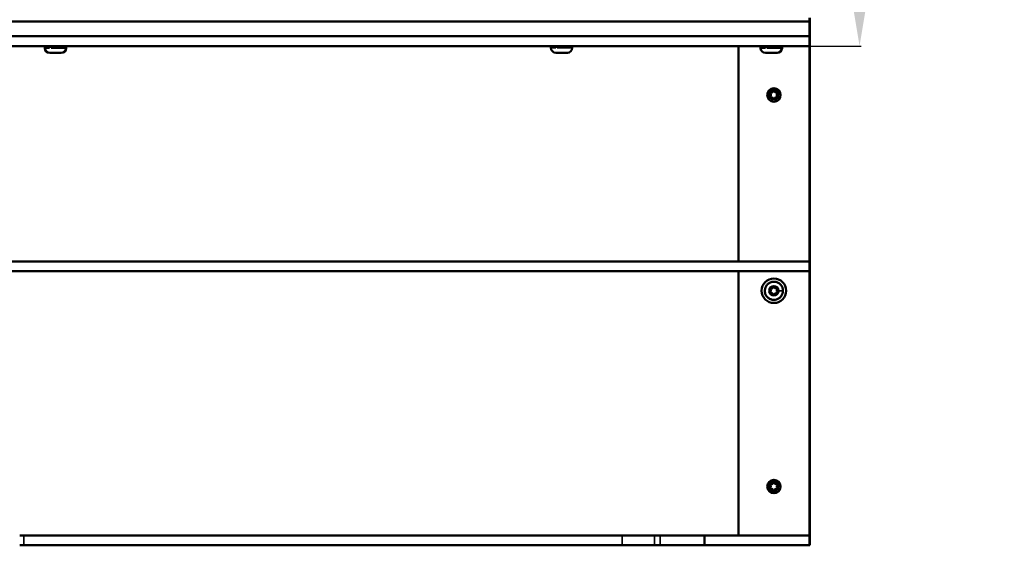
# Model space of a CAD drawing. Units: millimetres. Extents: x 15873 to 27092, y 321 to 3146.
# Drawn here: x 26287 to 27092, y 978 to 1407 of the extents above; entities that cross this region are included whole.
import ezdxf

# ---------------------------------------------------------------- set-up
doc = ezdxf.new("R2010")
doc.units = ezdxf.units.MM
doc.layers.add('MD_Visible', color=7, linetype='Continuous', lineweight=50)
doc.layers.add('MD_Visible Narrow', color=7, linetype='Continuous', lineweight=35)
doc.styles.get("Standard").update_dxf_attribs({"font": 'arial.ttf'})
doc.dimstyles.new('ISO-25', dxfattribs={"dimtxt": 2.5, "dimasz": 2.5, "dimexe": 1.25, "dimexo": 0.625, "dimtad": 1, "dimtxsty": 'Standard', "dimcen": 2.5, "dimadec": 0, "dimazin": 0, "dimtfac": 1, "dimtmove": 0, "dimatfit": 3, "dimfxl": 1, "dimarcsym": 0})

# ---------------------------------------------------------------- blocks, each defined once
blk = doc.blocks.new('*D8')
at = {"color": 0, "lineweight": -2, "transparency": 16777216}
for p, q in [((24451.63, 2376.46), (24451.63, 2427.71)), ((24531.63, 2426.46), (26851.63, 2426.46)), ((26931.63, 2376.46), (26931.63, 2427.71))]:
    blk.add_line(p, q, dxfattribs=at)
at = {"color": 0, "transparency": 16777216}
for points in [[(24531.63, 2439.79), (24531.63, 2413.13), (24451.63, 2426.46)], [(26851.63, 2439.79), (26851.63, 2413.13), (26931.63, 2426.46)]]:
    blk.add_solid(points, dxfattribs=at)
at = {"layer": 'Defpoints', "color": 0, "transparency": 16777216}
for p in [(26931.63, 2426.46), (24451.63, 1393.99), (26931.63, 1393.99)]:
    blk.add_point(p, dxfattribs=at)
at = {"color": 0, "transparency": 16777216, "insert": (25691.63, 2532.83), "char_height": 130, "attachment_point": 5}
blk.add_mtext('250', dxfattribs=at)
blk = doc.blocks.new('*D12')
at = {"color": 0, "lineweight": -2, "transparency": 16777216}
for p, q in [((26923.48, 2385.99), (26974.73, 2385.99)), ((26973.48, 1435.99), (26973.48, 2335.99)), ((26923.48, 1385.99), (26974.73, 1385.99))]:
    blk.add_line(p, q, dxfattribs=at)
at = {"color": 0, "transparency": 16777216}
for points in [[(26965.15, 2335.99), (26981.82, 2335.99), (26973.48, 2385.99)], [(26965.15, 1435.99), (26981.82, 1435.99), (26973.48, 1385.99)]]:
    blk.add_solid(points, dxfattribs=at)
at = {"layer": 'Defpoints', "color": 0, "transparency": 16777216}
for p in [(26917.75, 2385.99), (26973.48, 2385.99), (26917.75, 1385.99)]:
    blk.add_point(p, dxfattribs=at)
at = {"color": 0, "transparency": 16777216, "insert": (27039.33, 1885.99), "char_height": 80, "attachment_point": 5, "rotation": 90}
blk.add_mtext('100', dxfattribs=at)
blk = doc.blocks.new('CustomObjectsInViewport7_0')
at = {"layer": 'MD_Visible', "extrusion": (0, 1, 0)}
for p, q in [((9710.21, 8189.79), (8470.66, 8189.79)), ((8470.66, 8189.79), (9710.21, 8189.79)), ((9710.21, 8192.79), (9710.21, 8189.79)), ((9710.21, 8189.79), (9710.67, 8189.79)), ((9710.21, 8189.79), (9710.21, 8177.79)), ((9710.67, 8189.79), (9710.21, 8189.79)), ((9710.67, 8192.79), (9710.67, 8189.79)), ((9710.67, 8189.79), (9710.67, 8177.79)), ((9710.21, 8177.79), (8470.66, 8177.79)), ((8470.66, 8177.79), (9710.21, 8177.79)), ((9710.21, 8177.79), (9710.67, 8177.79)), ((9710.21, 8177.79), (9710.21, 8169.79)), ((9710.68, 8177.79), (9710.67, 8177.79)), ((9710.68, 8177.79), (9710.68, 8169.79)), ((9710.19, 8169.79), (8478.66, 8169.79)), ((9102.53, 8169.6), (9085.03, 8169.6)), ((9085.03, 8168.15), (9085.03, 8169.6)), ((9098.48, 8164.1), (9089.08, 8164.1)), ((9102.53, 8168.15), (9102.53, 8169.6)), ((9498.86, 8168.34), (9498.86, 8169.79)), ((9512.31, 8164.29), (9502.91, 8164.29)), ((9516.36, 8168.34), (9516.36, 8169.79)), ((9652.21, 8169.79), (9652.21, 7993.79)), ((9652.22, 8169.79), (9652.22, 7993.79)), ((9687.83, 8169.6), (9670.33, 8169.6)), ((9670.33, 8168.15), (9670.33, 8169.6)), ((9683.78, 8164.1), (9674.38, 8164.1)), ((9687.83, 8168.15), (9687.83, 8169.6)), ((9710.22, 8169.79), (9710.19, 8169.79)), ((9710.22, 8169.79), (9710.68, 8169.79)), ((9710.22, 7769.79), (9710.22, 8169.79)), ((9710.68, 8169.79), (9710.22, 8169.79)), ((9710.68, 7769.79), (9710.68, 8169.79)), ((9679.31, 8131.73), (9679.31, 8131.73)), ((9683, 8131.73), (9683, 8131.73)), ((9679.31, 8127.84), (9679.31, 8127.84)), ((9683, 8127.84), (9683, 8127.84)), ((9710.19, 7993.79), (8478.66, 7993.79)), ((9710.19, 7993.79), (9710.19, 7985.79)), ((9710.19, 7985.79), (8478.66, 7985.79)), ((9652.21, 7985.79), (9652.21, 7769.79)), ((9652.22, 7985.79), (9652.22, 7769.79)), ((9681.19, 7979.79), (9681.19, 7979.79)), ((9679.35, 7971.73), (9679.34, 7971.73)), ((9683.04, 7971.73), (9683.03, 7971.73)), ((9679.35, 7967.84), (9679.34, 7967.84)), ((9683.04, 7967.84), (9683.03, 7967.84)), ((9681.19, 7959.79), (9681.19, 7959.79)), ((9679.31, 7811.73), (9679.31, 7811.73)), ((9683, 7811.73), (9683, 7811.73)), ((9679.31, 7807.84), (9679.31, 7807.84)), ((9683, 7807.84), (9683, 7807.84)), ((9067.79, 7769.79), (9064.51, 7769.79)), ((9067.79, 7769.79), (9557.15, 7769.79)), ((9583.67, 7769.79), (9557.15, 7769.79)), ((9588.16, 7769.79), (9583.67, 7769.79)), ((9588.16, 7769.79), (9624.4, 7769.79)), ((9624.4, 7769.79), (9710.19, 7769.79)), ((9624.4, 7769.79), (9624.4, 7761.79)), ((9710.19, 7769.79), (9710.22, 7769.79)), ((9710.21, 7769.79), (9710.21, 7761.79)), ((9710.68, 7769.79), (9710.22, 7769.79)), ((9710.22, 7769.79), (9710.68, 7769.79)), ((9710.68, 7769.79), (9710.68, 7761.79)), ((9064.51, 7761.79), (9067.79, 7761.79)), ((9557.15, 7761.79), (9067.79, 7761.79)), ((9557.15, 7761.79), (9583.67, 7761.79)), ((9583.67, 7761.79), (9588.16, 7761.79)), ((9624.4, 7761.79), (9588.16, 7761.79)), ((9710.21, 7761.79), (9624.4, 7761.79)), ((9710.21, 7761.79), (9710.68, 7761.79))]:
    blk.add_line(p, q, dxfattribs=at)
at = {"layer": 'MD_Visible', "extrusion": (2.21859e-16, 1.08439e-57, -1)}
for centre, radius, end in [((-9089.08, 8168.15), 4.05, 0), ((-9099.48, 8170.3), 0.7, 312.35326)]:
    blk.add_arc(centre, radius, 270, end, dxfattribs=at)
at = {"layer": 'MD_Visible', "extrusion": (2.21859e-16, 2.37689e-42, -1)}
blk.add_arc((-9088.08, 8170.3), 0.7, 227.64674, 270, dxfattribs=at)
at = {"layer": 'MD_Visible', "extrusion": (2.21859e-16, 3.14472e-57, -1)}
blk.add_arc((-9098.48, 8168.15), 4.05, 180, 270, dxfattribs=at)
at = {"layer": 'MD_Visible', "extrusion": (2.21859e-16, 8.02446e-57, -1)}
for centre, radius, end in [((-9502.91, 8168.34), 4.05, 0), ((-9674.38, 8168.15), 4.05, 0), ((-9684.78, 8170.3), 0.7, 312.35326)]:
    blk.add_arc(centre, radius, 270, end, dxfattribs=at)
at = {"layer": 'MD_Visible', "extrusion": (2.21859e-16, -5.96413e-57, -1)}
for centre in [(-9512.31, 8168.34), (-9683.78, 8168.15)]:
    blk.add_arc(centre, 4.05, 180, 270, dxfattribs=at)
at = {"layer": 'MD_Visible', "extrusion": (2.21859e-16, -5.10223e-43, -1)}
blk.add_arc((-9673.38, 8170.3), 0.7, 227.64674, 270, dxfattribs=at)
at = {"layer": 'MD_Visible', "extrusion": (2.21859e-16, 3.84878e-49, -1)}
blk.add_ellipse((9681.22, 8129.79), major_axis=(0, 5.5), ratio=1, start_param=-1.570796, end_param=4.712389, dxfattribs=at)
at = {"layer": 'MD_Visible', "extrusion": (2.21859e-16, 1.19072e-48, -1)}
blk.add_ellipse((9678.77, 8131.16), major_axis=(0, 0.647), ratio=1, start_param=3.900796, end_param=6.570997, dxfattribs=at)
at = {"layer": 'MD_Visible', "extrusion": (2.21859e-16, -2.21439e-48, -1)}
blk.add_ellipse((9678.77, 8131.16), major_axis=(0, 0.647), ratio=1, start_param=0.000858, end_param=0.287811, dxfattribs=at)
at = {"layer": 'MD_Visible'}
for centre, start_param, end_param in [((9679.31, 8132.98), 2.853781, 4.476784), ((9679.31, 8132.98), 2.853781, 3.141593), ((9683, 8132.98), 1.806584, 3.429587), ((9683, 8132.98), 1.806584, 3.141593), ((9677.46, 8129.79), 3.900979, 5.523982), ((9679.31, 8126.59), -1.335009, 0.287994), ((9679.31, 8126.59), 0, 0.287994), ((9683, 8126.59), -0.287811, 1.335192), ((9683, 8126.59), 0, 1.335192), ((9684.84, 8129.79), 0.759386, 2.382389), ((9684.84, 8129.79), 0.759386, 2.382389), ((9677.5, 7969.79), 3.900887, 5.523891), ((9679.35, 7972.98), 2.85369, 4.476693), ((9679.34, 7972.98), 2.85369, 3.141593), ((9683.04, 7972.98), 1.806492, 3.429495), ((9683.03, 7972.98), 1.806492, 3.141593), ((9684.88, 7969.79), 0.759295, 2.382298), ((9684.88, 7969.79), 0.759295, 2.382298), ((9679.35, 7966.59), -1.3351, 0.287903), ((9679.34, 7966.59), 0, 0.287903), ((9683.04, 7966.59), -0.287903, 1.3351), ((9683.03, 7966.59), 0, 1.3351), ((9677.47, 7809.79), 3.900979, 5.523982), ((9679.31, 7812.98), 2.853781, 4.476784), ((9679.31, 7812.98), 2.853781, 3.141593), ((9683, 7812.98), 1.806584, 3.429587), ((9683, 7812.98), 1.806584, 3.141593), ((9684.85, 7809.79), 0.759386, 2.382389), ((9684.85, 7809.79), 0.759386, 2.382389), ((9679.31, 7806.59), -1.335009, 0.287994), ((9679.31, 7806.59), 0, 0.287994), ((9683, 7806.59), -0.287811, 1.335192), ((9683, 7806.59), 0, 1.335192)]:
    blk.add_ellipse(centre, major_axis=(0, 1.25), ratio=1, start_param=start_param, end_param=end_param, dxfattribs=at)
at = {"layer": 'MD_Visible', "extrusion": (2.21859e-16, 1.19473e-48, -1)}
blk.add_ellipse((9681.15, 8132.54), major_axis=(0, 0.647), ratio=1, start_param=-1.335192, end_param=1.335009, dxfattribs=at)
at = {"layer": 'MD_Visible', "extrusion": (2.21859e-16, -2.07941e-48, -1)}
blk.add_ellipse((9681.15, 8132.54), major_axis=(0, 0.647), ratio=1, start_param=0.000858, end_param=1.335009, dxfattribs=at)
at = {"layer": 'MD_Visible', "extrusion": (2.21859e-16, -1.54085e-48, -1)}
blk.add_ellipse((9683.54, 8131.16), major_axis=(0, 0.647), ratio=1, start_param=-0.287994, end_param=2.382207, dxfattribs=at)
at = {"layer": 'MD_Visible', "extrusion": (2.21859e-16, 2.38544e-48, -1)}
blk.add_ellipse((9683.54, 8131.16), major_axis=(0, 0.647), ratio=1, start_param=0.000858, end_param=2.382207, dxfattribs=at)
at = {"layer": 'MD_Visible', "extrusion": (2.21859e-16, 1.32569e-48, -1)}
blk.add_ellipse((9678.77, 8128.41), major_axis=(0, 0.647), ratio=1, start_param=2.853599, end_param=5.523799, dxfattribs=at)
at = {"layer": 'MD_Visible', "extrusion": (2.21859e-16, 2.48834e-48, -1)}
blk.add_ellipse((9678.77, 8128.41), major_axis=(0, 0.647), ratio=1, start_param=2.853599, end_param=3.140735, dxfattribs=at)
at = {"layer": 'MD_Visible', "extrusion": (2.21859e-16, -1.33906e-48, -1)}
blk.add_ellipse((9681.15, 8127.03), major_axis=(0, 0.647), ratio=1, start_param=1.806401, end_param=4.476602, dxfattribs=at)
at = {"layer": 'MD_Visible', "extrusion": (2.21859e-16, -1.47002e-48, -1)}
blk.add_ellipse((9681.15, 8127.03), major_axis=(0, 0.647), ratio=1, start_param=1.806401, end_param=3.140735, dxfattribs=at)
at = {"layer": 'MD_Visible', "extrusion": (2.21859e-16, -7.16301e-49, -1)}
blk.add_ellipse((9683.54, 8128.41), major_axis=(0, 0.647), ratio=1, start_param=0.759203, end_param=3.429404, dxfattribs=at)
at = {"layer": 'MD_Visible', "extrusion": (2.21859e-16, 7.79111e-49, -1)}
blk.add_ellipse((9683.54, 8128.41), major_axis=(0, 0.647), ratio=1, start_param=0.759203, end_param=3.140735, dxfattribs=at)
at = {"layer": 'MD_Visible', "extrusion": (2.21859e-16, -3.02774e-52, -1)}
blk.add_ellipse((9681.19, 7969.79), major_axis=(0, 10), ratio=1, start_param=-1.570796, end_param=4.712389, dxfattribs=at)
at = {"layer": 'MD_Visible', "extrusion": (2.21859e-16, 1.5987e-53, -1)}
blk.add_ellipse((9681.19, 7969.79), major_axis=(0, 10), ratio=1, start_param=3.141593, end_param=6.283185, dxfattribs=at)
at = {"layer": 'MD_Visible', "extrusion": (2.21859e-16, 1.37647e-49, -1)}
blk.add_ellipse((9678.81, 7971.16), major_axis=(0, 0.647), ratio=1, start_param=3.900887, end_param=6.571088, dxfattribs=at)
at = {"layer": 'MD_Visible', "extrusion": (2.21859e-16, 2.61263e-49, -1)}
blk.add_ellipse((9678.81, 7971.16), major_axis=(0, 0.647), ratio=1, start_param=0.000858, end_param=0.287903, dxfattribs=at)
at = {"layer": 'MD_Visible', "extrusion": (2.21859e-16, 1.36979e-49, -1)}
blk.add_ellipse((9681.19, 7972.54), major_axis=(0, 0.647), ratio=1, start_param=-1.3351, end_param=1.3351, dxfattribs=at)
at = {"layer": 'MD_Visible', "extrusion": (2.21859e-16, 2.63267e-49, -1)}
blk.add_ellipse((9681.19, 7972.54), major_axis=(0, 0.647), ratio=1, start_param=0.000858, end_param=1.3351, dxfattribs=at)
at = {"layer": 'MD_Visible', "extrusion": (2.21859e-16, -2.12351e-48, -1)}
blk.add_ellipse((9683.57, 7971.16), major_axis=(0, 0.647), ratio=1, start_param=-0.287903, end_param=2.382298, dxfattribs=at)
at = {"layer": 'MD_Visible', "extrusion": (2.21859e-16, 6.46809e-49, -1)}
blk.add_ellipse((9683.57, 7971.16), major_axis=(0, 0.647), ratio=1, start_param=0.000858, end_param=2.382298, dxfattribs=at)
at = {"layer": 'MD_Visible', "extrusion": (2.21859e-16, 5.55267e-49, -1)}
blk.add_ellipse((9678.81, 7968.41), major_axis=(0, 0.647), ratio=1, start_param=2.85369, end_param=5.523891, dxfattribs=at)
at = {"layer": 'MD_Visible', "extrusion": (2.21859e-16, 3.508e-49, -1)}
blk.add_ellipse((9678.81, 7968.41), major_axis=(0, 0.647), ratio=1, start_param=2.85369, end_param=3.140735, dxfattribs=at)
at = {"layer": 'MD_Visible', "extrusion": (2.21859e-16, 1.38984e-49, -1)}
for end_param in [4.476693, 3.140735]:
    blk.add_ellipse((9681.19, 7967.03), major_axis=(0, 0.647), ratio=1, start_param=1.806492, end_param=end_param, dxfattribs=at)
at = {"layer": 'MD_Visible', "extrusion": (2.21859e-16, 1.39652e-49, -1)}
blk.add_ellipse((9683.57, 7968.41), major_axis=(0, 0.647), ratio=1, start_param=0.759295, end_param=3.429495, dxfattribs=at)
at = {"layer": 'MD_Visible', "extrusion": (2.21859e-16, 2.08275e-48, -1)}
blk.add_ellipse((9683.57, 7968.41), major_axis=(0, 0.647), ratio=1, start_param=0.759295, end_param=3.140735, dxfattribs=at)
at = {"layer": 'MD_Visible', "extrusion": (2.21859e-16, 3.12179e-48, -1)}
blk.add_ellipse((9681.22, 7809.79), major_axis=(0, 5.5), ratio=1, start_param=-1.570796, end_param=4.712389, dxfattribs=at)
at = {"layer": 'MD_Visible', "extrusion": (2.21859e-16, 1.6197e-48, -1)}
blk.add_ellipse((9678.77, 7811.16), major_axis=(0, 0.647), ratio=1, start_param=3.900796, end_param=6.570997, dxfattribs=at)
at = {"layer": 'MD_Visible', "extrusion": (2.21859e-16, 3.60823e-49, -1)}
blk.add_ellipse((9678.77, 7811.16), major_axis=(0, 0.647), ratio=1, start_param=0.000858, end_param=0.287811, dxfattribs=at)
at = {"layer": 'MD_Visible', "extrusion": (2.21859e-16, 5.21189e-50, -1)}
blk.add_ellipse((9681.16, 7812.54), major_axis=(0, 0.647), ratio=1, start_param=-1.335192, end_param=1.335009, dxfattribs=at)
at = {"layer": 'MD_Visible', "extrusion": (2.21859e-16, 1.00897e-48, -1)}
blk.add_ellipse((9681.16, 7812.54), major_axis=(0, 0.647), ratio=1, start_param=0.000858, end_param=1.335009, dxfattribs=at)
at = {"layer": 'MD_Visible', "extrusion": (2.21859e-16, -1.86693e-48, -1)}
blk.add_ellipse((9683.54, 7811.16), major_axis=(0, 0.647), ratio=1, start_param=-0.287994, end_param=2.382207, dxfattribs=at)
at = {"layer": 'MD_Visible', "extrusion": (2.21859e-16, -7.18974e-49, -1)}
blk.add_ellipse((9683.54, 7811.16), major_axis=(0, 0.647), ratio=1, start_param=0.000858, end_param=2.382207, dxfattribs=at)
at = {"layer": 'MD_Visible', "extrusion": (2.21859e-16, -3.66169e-49, -1)}
blk.add_ellipse((9678.77, 7808.41), major_axis=(0, 0.647), ratio=1, start_param=2.853599, end_param=5.523799, dxfattribs=at)
at = {"layer": 'MD_Visible', "extrusion": (2.21859e-16, 1.20675e-48, -1)}
blk.add_ellipse((9678.77, 7808.41), major_axis=(0, 0.647), ratio=1, start_param=2.853599, end_param=3.140735, dxfattribs=at)
at = {"layer": 'MD_Visible', "extrusion": (2.21859e-16, 1.4179e-48, -1)}
blk.add_ellipse((9681.16, 7807.03), major_axis=(0, 0.647), ratio=1, start_param=1.806401, end_param=4.476602, dxfattribs=at)
at = {"layer": 'MD_Visible', "extrusion": (2.21859e-16, -1.45398e-48, -1)}
blk.add_ellipse((9681.16, 7807.03), major_axis=(0, 0.647), ratio=1, start_param=1.806401, end_param=3.140735, dxfattribs=at)
at = {"layer": 'MD_Visible', "extrusion": (2.21859e-16, -1.11454e-48, -1)}
blk.add_ellipse((9683.54, 7808.41), major_axis=(0, 0.647), ratio=1, start_param=0.759203, end_param=3.429404, dxfattribs=at)
at = {"layer": 'MD_Visible', "extrusion": (2.21859e-16, 2.55249e-49, -1)}
blk.add_ellipse((9683.54, 7808.41), major_axis=(0, 0.647), ratio=1, start_param=0.759203, end_param=3.140735, dxfattribs=at)
at = {"layer": 'MD_Visible'}
blk.add_open_spline([(9688.63, 7969.79), (9688.63, 7968.99), (9688.5, 7968.2), (9688, 7966.69), (9687.63, 7965.98), (9686.68, 7964.71), (9686.1, 7964.15), (9684.8, 7963.24), (9684.08, 7962.89), (9682.56, 7962.44), (9681.76, 7962.33), (9680.18, 7962.38), (9679.39, 7962.53), (9677.9, 7963.07), (9677.2, 7963.46), (9675.95, 7964.45), (9675.41, 7965.04), (9674.54, 7966.36), (9674.21, 7967.1), (9673.8, 7968.63), (9673.72, 7969.43), (9673.81, 7971.01), (9673.98, 7971.8), (9674.57, 7973.27), (9674.98, 7973.96), (9676, 7975.18), (9676.61, 7975.7), (9677.96, 7976.53), (9678.7, 7976.84), (9680.25, 7977.21), (9681.05, 7977.26), (9682.63, 7977.13), (9683.41, 7976.93), (9684.86, 7976.3), (9685.54, 7975.87), (9686.73, 7974.81), (9687.23, 7974.19), (9688.03, 7972.82), (9688.31, 7972.06), (9688.57, 7970.79), (9688.63, 7970.29), (9688.63, 7969.79)], degree=3, knots=[0, 0, 0, 0, 0.32, 0.32, 0.64, 0.64, 0.96, 0.96, 1.28, 1.28, 1.6, 1.6, 1.92, 1.92, 2.24, 2.24, 2.56, 2.56, 2.88, 2.88, 3.2, 3.2, 3.52, 3.52, 3.84, 3.84, 4.16, 4.16, 4.48, 4.48, 4.8, 4.8, 5.12, 5.12, 5.44, 5.44, 5.76, 5.76, 6.08, 6.08, 6.283185, 6.283185, 6.283185, 6.283185], dxfattribs=at)
at = {"layer": 'MD_Visible Narrow', "extrusion": (0, 1, 0)}
for p, q in [((9085.04, 8168.15), (9089.02, 8168.15)), ((9089.41, 8169.53), (9089.41, 8168.23)), ((9090.22, 8168.15), (9102.48, 8168.15)), ((9498.87, 8168.34), (9502.84, 8168.34)), ((9503.23, 8169.71), (9503.23, 8168.41)), ((9504.05, 8168.34), (9516.31, 8168.34)), ((9670.34, 8168.15), (9674.32, 8168.15)), ((9674.71, 8169.53), (9674.71, 8168.23)), ((9675.52, 8168.15), (9687.78, 8168.15)), ((9678.95, 8131.78), (9678.95, 8131.78)), ((9681.78, 8132.69), (9681.78, 8132.69)), ((9678.95, 8127.79), (9678.95, 8127.79)), ((9681.78, 8126.88), (9681.78, 8126.88)), ((9683.98, 8130.69), (9683.98, 8130.69)), ((9683.98, 8128.88), (9683.98, 8128.88)), ((9681.19, 7979.79), (9681.19, 7979.79)), ((9678.99, 7971.78), (9678.99, 7971.78)), ((9681.82, 7972.69), (9681.82, 7972.69)), ((9684.02, 7970.69), (9684.02, 7970.69)), ((9677.1, 7969.79), (9677.29, 7969.79)), ((9678.99, 7967.79), (9678.99, 7967.79)), ((9681.82, 7966.88), (9681.82, 7966.88)), ((9684.02, 7968.88), (9684.02, 7968.88)), ((9688.56, 7969.79), (9685.55, 7969.79)), ((9688.62, 7969.79), (9688.63, 7969.79)), ((9678.96, 7811.78), (9678.96, 7811.78)), ((9681.79, 7812.69), (9681.79, 7812.69)), ((9683.99, 7810.69), (9683.99, 7810.69)), ((9678.96, 7807.79), (9678.96, 7807.79)), ((9681.79, 7806.88), (9681.79, 7806.88)), ((9683.99, 7808.88), (9683.99, 7808.88)), ((9067.79, 7762.19), (9067.79, 7769.39)), ((9557.15, 7769.39), (9557.15, 7762.19)), ((9583.67, 7762.19), (9583.67, 7769.39)), ((9588.16, 7769.39), (9588.16, 7762.19))]:
    blk.add_line(p, q, dxfattribs=at)
at = {"layer": 'MD_Visible Narrow'}
for centre, major_axis, ratio, start_param, end_param in [((9681.15, 8129.79), (0, 4.1), 1, -1.413625, 1.413808), ((9681.15, 8129.79), (0, 4.1), 1, 1.727967, 4.555401), ((9685.04, 8129.79), (-0.5, 0), 0, 1.593096, 1.988056), ((9681.19, 7969.79), (0, 4.1), 1, -1.413717, 1.413717), ((9681.19, 7969.79), (0, 4.1), 1, 1.727876, 4.555309), ((9681.16, 7809.79), (0, 4.1), 1, -1.413625, 1.413808), ((9685.05, 7809.79), (-0.5, 0), 0, 1.593096, 1.988056), ((9681.16, 7809.79), (0, 4.1), 1, 1.727967, 4.555401)]:
    blk.add_ellipse(centre, major_axis=major_axis, ratio=ratio, start_param=start_param, end_param=end_param, dxfattribs=at)
at = {"layer": 'MD_Visible Narrow', "extrusion": (2.21859e-16, -2.2077e-48, -1)}
blk.add_ellipse((9681.15, 8129.79), major_axis=(0, 3.89), ratio=1, start_param=-1.570796, end_param=4.712389, dxfattribs=at)
at = {"layer": 'MD_Visible Narrow', "extrusion": (2.21859e-16, 1.72732e-32, -1)}
blk.add_ellipse((9679.57, 8129.79), major_axis=(-5.93, 0), ratio=0, start_param=-1.118902, end_param=-0.877544, dxfattribs=at)
at = {"layer": 'MD_Visible Narrow', "extrusion": (2.21859e-16, 3.27414e-50, -1)}
for major_axis in [(0, 7.43), (0, 3.89)]:
    blk.add_ellipse((9681.19, 7969.79), major_axis=major_axis, ratio=1, start_param=-1.570796, end_param=4.712389, dxfattribs=at)
at = {"layer": 'MD_Visible Narrow', "extrusion": (2.21859e-16, 8.75696e-33, -1)}
blk.add_ellipse((9679.57, 7809.79), major_axis=(-5.93, 0), ratio=0, start_param=-1.118846, end_param=-0.876489, dxfattribs=at)
at = {"layer": 'MD_Visible Narrow', "extrusion": (2.21859e-16, -6.06985e-48, -1)}
blk.add_ellipse((9681.16, 7809.79), major_axis=(0, 3.89), ratio=1, start_param=-1.570796, end_param=4.712389, dxfattribs=at)

msp = doc.modelspace()

# ---------------------------------------------------------------- block references
msp.add_blockref('CustomObjectsInViewport7_0', (17222.233, -6783.798))

# ---------------------------------------------------------------- dimensions: what is measured, and where the dimension line sits
dim = msp.add_linear_dim(base=(26931.632, 2426.46), p1=(24451.632, 1393.989), p2=(26931.632, 1393.989), text='250', dimstyle='ISO-25', override={"dimtxt": 130, "dimasz": 80, "dimgap": 40, "dimtad": 2, "dimfxl": 50, "dimfxlon": 1})
dim.commit()
dim.dimension.update_dxf_attribs({"geometry": '*D8', "text_midpoint": (25691.632, 2426.46), "dimtype": 160})
dim = msp.add_linear_dim(base=(26973.485, 2385.989), p1=(26917.752, 1385.989), p2=(26917.752, 2385.989), angle=90, text='100', dimstyle='ISO-25', override={"dimtxt": 80, "dimasz": 50, "dimgap": 25, "dimtad": 2, "dimfxl": 50, "dimfxlon": 1})
dim.commit()
dim.dimension.update_dxf_attribs({"geometry": '*D12', "text_midpoint": (27039.33, 1885.989)})

doc.saveas('drawing.dxf')
